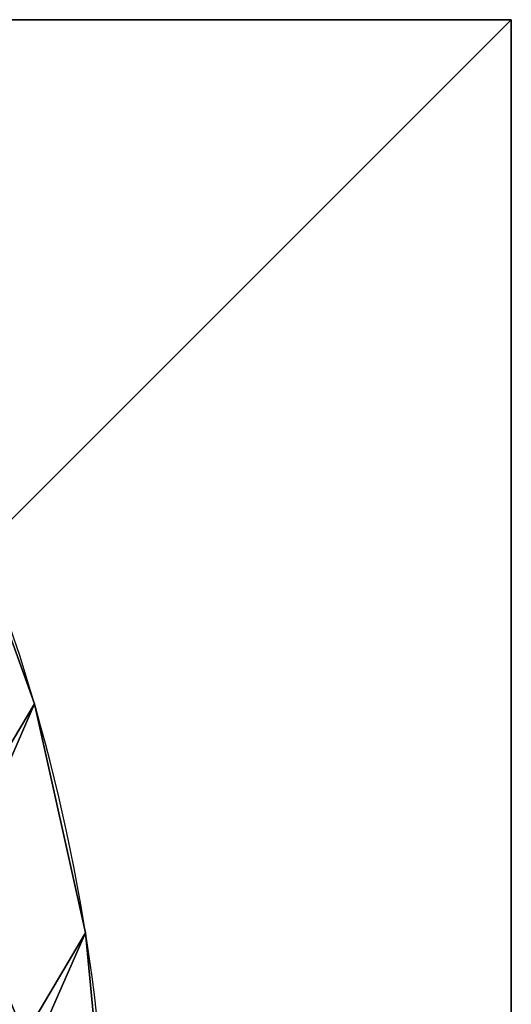
# Model space of a CAD drawing. Units: inches. Extents: x -162 to 389, y -163 to 462.
# Drawn here: x 14 to 23, y 305 to 323 of the extents above; entities that cross this region are included whole.
import ezdxf

# ---------------------------------------------------------------- set-up
doc = ezdxf.new("R2010")
doc.units = ezdxf.units.IN
doc.header["$MEASUREMENT"] = 0
doc.layers.get('0').update_dxf_attribs({"true_color": 0xffffff})
doc.layers.add('element', color=1, linetype='Continuous', true_color=0xff0000)
doc.layers.add('foundations', color=7, linetype='Continuous', true_color=0x9fa3a3)

# ---------------------------------------------------------------- blocks, each defined once
blk = doc.blocks.new('Group_52')
for p, q in [((0, 40), (0, 0)), ((0, 40, 23.692), (0, 0, 23.692)), ((11.698, 11.698, 35), (0, 0, 23.692)), ((0, 0), (40, 0)), ((0, 0), (0, 0, 23.692)), ((0, 0, 23.692), (40, 0, 23.692))]:
    blk.add_line(p, q)
at = {"color": 251, "true_color": 0x565656}
mesh = blk.add_polyface(dxfattribs=at)
corners = [(11.698, 11.698, 35), (0, 40, 23.692), (0, 0, 23.692), (11.698, 28.302, 35)]
mesh.append_faces([[corners[k] for k in face] for face in [(0, 1, 2), (1, 0, 3)]], dxfattribs={"vtx0": -1, "color": 251})
mesh = blk.add_polyface(dxfattribs=at)
corners = [(0, 40, 23.692), (0, 0), (0, 0, 23.692), (0, 40)]
mesh.append_faces([[corners[k] for k in face] for face in [(0, 1, 2), (1, 0, 3)]], dxfattribs={"vtx0": -1, "color": 251})
mesh = blk.add_polyface(dxfattribs=at)
corners = [(40, 40), (0, 0), (0, 40), (40, 0)]
mesh.append_faces([[corners[k] for k in face] for face in [(0, 1, 2), (1, 0, 3)]], dxfattribs={"vtx0": -1, "color": 251})
mesh = blk.add_polyface(dxfattribs=at)
corners = [(40, 0, 23.692), (11.698, 11.698, 35), (0, 0, 23.692), (28.302, 11.698, 35)]
mesh.append_faces([[corners[k] for k in face] for face in [(0, 1, 2), (1, 0, 3)]], dxfattribs={"vtx0": -1, "color": 251})
mesh = blk.add_polyface(dxfattribs=at)
corners = [(40, 0, 23.692), (0, 0), (40, 0), (0, 0, 23.692)]
mesh.append_faces([[corners[k] for k in face] for face in [(0, 1, 2), (1, 0, 3)]], dxfattribs={"vtx0": -1, "color": 251})
blk = doc.blocks.new('Grupa_6')
at = {"layer": 'foundations', "color": 251, "true_color": 0x565656, "rotation": 90.00000000008576}
blk.add_blockref('Group_52', (40, 0), dxfattribs=at)
blk = doc.blocks.new('Grupa_3')
for p, q in [((24.28, 7.546, 1.5), (24.28, 7.546)), ((21.646, 4.174, 1.5), (21.646, 4.174))]:
    blk.add_line(p, q)
at = {"extrusion": (0, 0, -1)}
for centre in [(3.899, 26.844, -1.5), (3.899, 26.844)]:
    blk.add_arc(centre, 34.154, 192.8525, 228.7731, dxfattribs=at)
at = {"color": 2, "true_color": 0xffff31}
mesh = blk.add_polyface(dxfattribs=at)
corners = [(0.477, 18.091, 1.5), (0.513, 23.103, 1.5), (0, 20.335, 1.5), (1.614, 14.497, 1.5), (2.047, 25.464, 1.5), (3.321, 10.759, 1.5), (4.366, 27.058, 1.5), (5.468, 7.256, 1.5), (7.12, 27.643, 1.5), (8.025, 4.04, 1.5), (10.159, 28.205, 1.5), (10.953, 1.157, 1.5), (13.236, 28.487, 1.5), (12.39, 0.393, 1.5), (13.968, 0, 1.5), (16.327, 28.487, 1.5), (15.595, 0, 1.5), (17.174, 0.393, 1.5), (19.404, 28.205, 1.5), (18.61, 1.157, 1.5), (21.646, 4.174, 1.5), (22.443, 27.643, 1.5), (24.28, 7.546, 1.5), (24.841, 27.142, 1.5), (26.473, 11.222, 1.5), (26.938, 25.878, 1.5), (28.188, 15.143, 1.5), (28.5, 23.992, 1.5), (29.399, 19.247, 1.5), (29.353, 21.696, 1.5)]
mesh.append_faces([[corners[k] for k in face] for face in [(0, 1, 2), (27, 28, 29)]], dxfattribs={"vtx0": -1, "color": 2})
mesh.append_faces([[corners[k] for k in face] for face in [(1, 3, 4), (4, 5, 6), (6, 7, 8), (8, 9, 10), (10, 11, 12), (12, 14, 15), (15, 17, 18), (18, 20, 21), (21, 22, 23), (23, 24, 25), (25, 26, 27)]], dxfattribs={"vtx0": -1, "vtx1": -1, "color": 2})
mesh.append_faces([[corners[k] for k in face] for face in [(1, 0, 3), (4, 3, 5), (6, 5, 7), (8, 7, 9), (10, 9, 11), (12, 11, 13), (12, 13, 14), (15, 14, 16), (15, 16, 17), (18, 17, 19), (18, 19, 20), (21, 20, 22), (23, 22, 24), (25, 24, 26), (27, 26, 28)]], dxfattribs={"vtx0": -1, "vtx2": -1, "color": 2})
mesh = blk.add_polyface(dxfattribs=at)
corners = [(0.513, 23.103), (0.477, 18.091), (0, 20.335), (1.614, 14.497), (2.047, 25.464), (3.321, 10.759), (4.366, 27.058), (5.468, 7.256), (7.12, 27.643), (8.025, 4.04), (10.159, 28.205), (10.953, 1.157), (13.236, 28.487), (12.39, 0.393), (13.968, 0), (16.327, 28.487), (15.595, 0), (17.174, 0.393), (19.404, 28.205), (18.61, 1.157), (21.646, 4.174), (22.443, 27.643), (24.28, 7.546), (24.841, 27.142), (26.473, 11.222), (26.938, 25.878), (28.188, 15.143), (28.5, 23.992), (29.399, 19.247), (29.353, 21.696)]
mesh.append_faces([[corners[k] for k in face] for face in [(0, 1, 2), (28, 27, 29)]], dxfattribs={"vtx0": -1, "color": 2})
mesh.append_faces([[corners[k] for k in face] for face in [(1, 0, 3), (3, 4, 5), (5, 6, 7), (7, 8, 9), (9, 10, 11), (11, 12, 13), (13, 12, 14), (14, 15, 16), (16, 15, 17), (17, 18, 19), (19, 18, 20), (20, 21, 22), (22, 23, 24), (24, 25, 26), (26, 27, 28)]], dxfattribs={"vtx0": -1, "vtx1": -1, "color": 2})
mesh.append_faces([[corners[k] for k in face] for face in [(3, 0, 4), (5, 4, 6), (7, 6, 8), (9, 8, 10), (11, 10, 12), (14, 12, 15), (17, 15, 18), (20, 18, 21), (22, 21, 23), (24, 23, 25), (26, 25, 27)]], dxfattribs={"vtx0": -1, "vtx2": -1, "color": 2})
mesh = blk.add_polyface(dxfattribs=at)
corners = [(26.473, 11.222), (24.28, 7.546, 1.5), (24.28, 7.546), (26.473, 11.222, 1.5)]
mesh.append_faces([[corners[k] for k in face] for face in [(0, 1, 2), (1, 0, 3)]], dxfattribs={"vtx0": -1, "color": 2})
mesh = blk.add_polyface(dxfattribs=at)
corners = [(24.28, 7.546), (21.646, 4.174, 1.5), (21.646, 4.174), (24.28, 7.546, 1.5)]
mesh.append_faces([[corners[k] for k in face] for face in [(0, 1, 2), (1, 0, 3)]], dxfattribs={"vtx0": -1, "color": 2})
mesh = blk.add_polyface(dxfattribs=at)
corners = [(21.646, 4.174, 1.5), (18.61, 1.157), (21.646, 4.174), (18.61, 1.157, 1.5)]
mesh.append_faces([[corners[k] for k in face] for face in [(0, 1, 2), (1, 0, 3)]], dxfattribs={"vtx0": -1, "color": 2})
blk = doc.blocks.new('Grupa_12')
at = {"layer": 'element'}
blk.add_blockref('Grupa_6', (0, 0), dxfattribs=at)
at = {"layer": 'element', "rotation": 25.39999999999999}
blk.add_blockref('Grupa_3', (13.543, -0.579, 87.099), dxfattribs=at)
blk = doc.blocks.new('Grupa_8')
at = {"layer": 'element', "extrusion": (0, 0, -1), "zscale": -1}
blk.add_blockref('Grupa_12', (-40, 0), dxfattribs=at)
blk = doc.blocks.new('Grupa_2')
at = {"layer": 'element', "rotation": 180}
blk.add_blockref('Grupa_8', (40, 340.241), dxfattribs=at)

msp = doc.modelspace()

# ---------------------------------------------------------------- block references
at = {"layer": 'element'}
msp.add_blockref('Grupa_2', (-16.795, -17.027, -60), dxfattribs=at)

doc.saveas('drawing.dxf')
